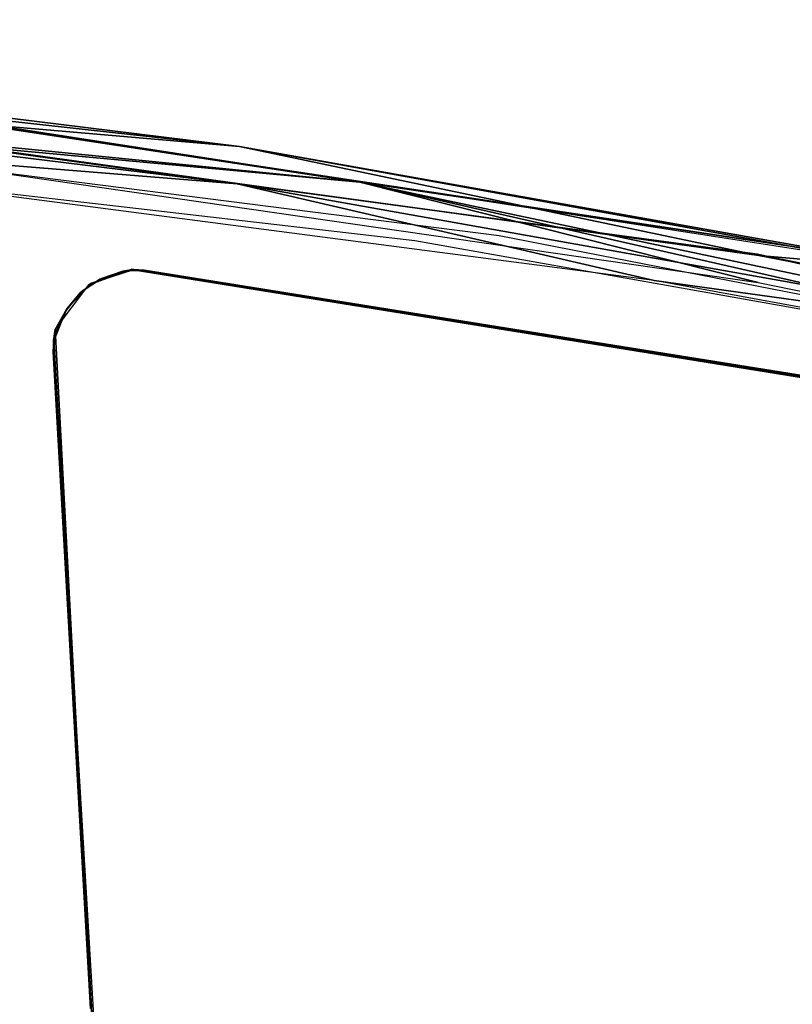
# Model space of a CAD drawing. Units: inches. Extents: x -15 to 14.7, y -35.7 to 35.6.
# Drawn here: x 9.1 to 11.4, y 32.7 to 35.6 of the extents above; entities that cross this region are included whole.
import ezdxf

# ---------------------------------------------------------------- set-up
doc = ezdxf.new("R2010")
doc.units = ezdxf.units.IN
doc.header["$MEASUREMENT"] = 0
doc.layers.add('SEAT-ARM', color=5, linetype='Continuous')
doc.layers.add('SEAT-LEG', color=5, linetype='Continuous')

msp = doc.modelspace()

# ---------------------------------------------------------------- linework, layer by layer
at = {"layer": 'SEAT-ARM'}
for points in [[(10.1437, 35.1047, 24.9492), (8.0802, 35.4172, 24.8612), (5.364, 35.5803, 24.9491)], [(5.364, 35.5803, 24.9491), (7.7533, 35.3253, 24.9856), (10.1437, 35.1047, 24.9492)], [(9.7909, 35.2089, 14.4672), (8.2217, 35.4017, 24.8612), (6.6695, 35.5526, 14.4497)], [(7.7208, 35.3871, 3.9448), (9.7909, 35.2089, 14.4672), (6.6695, 35.5526, 14.4497)], [(7.6039, 35.3984, 3.9448), (11.3098, 34.8931, 3.9454), (9.7846, 35.0999, 3.8573)], [(7.8419, 35.3378, 3.8573), (7.6039, 35.3984, 3.9448), (9.7846, 35.0999, 3.8573)], [(10.1437, 35.1047, 24.9492), (11.4908, 34.9038, 24.8611), (8.0802, 35.4172, 24.8612)], [(9.7909, 35.2089, 14.4672), (11.6542, 34.8718, 24.8611), (8.2217, 35.4017, 24.8612)], [(11.3132, 34.8895, 3.9451), (9.7909, 35.2089, 14.4672), (7.7208, 35.3871, 3.9448)], [(7.8419, 35.3378, 3.8573), (9.7846, 35.0999, 3.8573), (7.2887, 35.3018, 3.8212)], [(7.7533, 35.3253, 24.9856), (11.3119, 34.8109, 24.9856), (10.1437, 35.1047, 24.9492)], [(7.2887, 35.3018, 3.8212), (9.7846, 35.0999, 3.8573), (11.0064, 34.8167, 3.8212)], [(11.3132, 34.8895, 3.9451), (11.8535, 34.8429, 14.4788), (9.7909, 35.2089, 14.4672)], [(11.8535, 34.8429, 14.4788), (11.6542, 34.8718, 24.8611), (9.7909, 35.2089, 14.4672)], [(13.058, 34.4894, 24.9492), (11.4908, 34.9038, 24.8611), (10.1437, 35.1047, 24.9492)], [(10.1437, 35.1047, 24.9492), (11.3119, 34.8109, 24.9856), (12.4947, 34.5691, 24.9852)], [(10.1437, 35.1047, 24.9492), (12.4947, 34.5691, 24.9852), (13.058, 34.4894, 24.9492)], [(9.7846, 35.0999, 3.8573), (11.3098, 34.8931, 3.9454), (12.6749, 34.5851, 3.8575)], [(11.0064, 34.8167, 3.8212), (9.7846, 35.0999, 3.8573), (12.6749, 34.5851, 3.8575)], [(12.6749, 34.5851, 3.8575), (11.3098, 34.8931, 3.9454), (12.8224, 34.5915, 3.9454)], [(12.5077, 34.6595, 3.9454), (11.8535, 34.8429, 14.4788), (11.3132, 34.8895, 3.9451)], [(9.3815, 34.8199, 3.8212), (9.387, 34.8226, 4.0812), (9.4493, 34.8433, 3.8212)], [(9.4493, 34.8433, 3.8212), (9.387, 34.8226, 4.0812), (9.4782, 34.8483, 4.0812)], [(9.4493, 34.8433, 3.8212), (9.4782, 34.8483, 4.0812), (9.512, 34.8465, 3.8212)], [(9.3253, 34.7807, 3.8212), (9.3298, 34.7847, 4.0812), (9.3815, 34.8199, 3.8212)], [(9.3815, 34.8199, 3.8212), (9.3298, 34.7847, 4.0812), (9.387, 34.8226, 4.0812)], [(11.0064, 34.8167, 3.8212), (12.6749, 34.5851, 3.8575), (11.9289, 34.647, 3.8212)], [(9.3253, 34.7807, 3.8212), (9.285, 34.7328, 4.0812), (9.3298, 34.7847, 4.0812)], [(9.2818, 34.7276, 3.8212), (9.285, 34.7328, 4.0812), (9.3253, 34.7807, 3.8212)], [(9.247, 34.6394, 3.8212), (9.256, 34.6706, 4.0812), (9.2818, 34.7276, 3.8212)], [(9.2818, 34.7276, 3.8212), (9.256, 34.6706, 4.0812), (9.285, 34.7328, 4.0812)], [(9.247, 34.6394, 3.8212), (9.2453, 34.6076, 4.0812), (9.256, 34.6706, 4.0812)], [(9.359, 32.6532, 3.8212), (9.2453, 34.6076, 4.0812), (9.247, 34.6394, 3.8212)], [(-12.6629, 31.2509, 24.9846), (13.5663, 32.7325, 24.9837), (13.5515, 32.7523, 24.9856)], [(-12.6629, 31.2509, 24.9846), (13.5515, 32.7523, 24.9856), (-12.6513, 31.2644, 24.9856)], [(-12.66, 31.2223, 24.9786), (13.5663, 32.7325, 24.9837), (-12.6629, 31.2509, 24.9846)], [(-12.66, 31.2223, 24.9786), (13.5686, 32.6976, 24.9724), (13.5663, 32.7325, 24.9837)], [(-12.6607, 31.1938, 24.9642), (13.58, 32.671, 24.9529), (13.5686, 32.6976, 24.9724)], [(-12.6607, 31.1938, 24.9642), (13.5686, 32.6976, 24.9724), (-12.66, 31.2223, 24.9786)]]:
    msp.add_3dface(points, dxfattribs=at)
for points, invisible_edges in [([(10.5527, 34.9478, 24.9856), (-6.5845, 34.1887, 24.9856), (7.1131, 35.3839, 24.9856)], 3), ([(9.2818, 34.7276, 3.8212), (6.6938, 35.3503, 3.8212), (-4.0761, 34.8581, 3.8212)], 15), ([(9.3253, 34.7807, 3.8212), (6.6938, 35.3503, 3.8212), (9.2818, 34.7276, 3.8212)], 3), ([(9.4493, 34.8433, 3.8212), (10.3052, 34.9324, 3.8212), (6.6938, 35.3503, 3.8212)], 13), ([(9.4493, 34.8433, 3.8212), (6.6938, 35.3503, 3.8212), (9.3815, 34.8199, 3.8212)], 3), ([(9.3815, 34.8199, 3.8212), (6.6938, 35.3503, 3.8212), (9.3253, 34.7807, 3.8212)], 3), ([(12.5518, 34.5582, 24.9856), (-9.9023, 33.1615, 24.9856), (10.5527, 34.9478, 24.9856)], 3), ([(10.5527, 34.9478, 24.9856), (-9.9023, 33.1615, 24.9856), (-6.5845, 34.1887, 24.9856)], 13), ([(9.512, 34.8465, 3.8212), (10.3052, 34.9324, 3.8212), (9.4493, 34.8433, 3.8212)], 3), ([(9.512, 34.8465, 3.8212), (12.0979, 34.6137, 3.8212), (10.3052, 34.9324, 3.8212)], 13), ([(9.2818, 34.7276, 3.8212), (-4.0761, 34.8581, 3.8212), (-7.6243, 34.115, 3.8212)], 13), ([(12.5637, 34.3595, 4.0812), (9.2453, 34.6076, 4.0812), (9.4782, 34.8483, 4.0812)], 3), ([(9.4782, 34.8483, 4.0812), (9.2453, 34.6076, 4.0812), (9.256, 34.6706, 4.0812)], 13), ([(9.4782, 34.8483, 4.0812), (9.256, 34.6706, 4.0812), (9.285, 34.7328, 4.0812)], 13), ([(9.285, 34.7328, 4.0812), (9.3298, 34.7847, 4.0812), (9.4782, 34.8483, 4.0812)], 14), ([(9.4782, 34.8483, 4.0812), (9.3298, 34.7847, 4.0812), (9.387, 34.8226, 4.0812)], 1), ([(9.4782, 34.8483, 4.0812), (12.5637, 34.3595, 4.0812), (9.512, 34.8465, 3.8212)], 2), ([(12.5812, 34.3548, 3.8212), (12.0979, 34.6137, 3.8212), (9.512, 34.8465, 3.8212)], 3), ([(9.512, 34.8465, 3.8212), (12.5637, 34.3595, 4.0812), (12.5812, 34.3548, 3.8212)], 1), ([(-7.6243, 34.115, 3.8212), (9.247, 34.6394, 3.8212), (9.2818, 34.7276, 3.8212)], 13), ([(9.247, 34.6394, 3.8212), (-11.1168, 33.0826, 3.8212), (9.359, 32.6532, 3.8212)], 3), ([(-11.1168, 33.0826, 3.8212), (9.247, 34.6394, 3.8212), (-7.6243, 34.115, 3.8212)], 3), ([(9.3547, 32.6839, 4.0812), (9.2453, 34.6076, 4.0812), (12.5637, 34.3595, 4.0812)], 14), ([(9.3547, 32.6839, 4.0812), (9.2453, 34.6076, 4.0812), (9.359, 32.6532, 3.8212)], 12), ([(13.3491, 34.1058, 24.9856), (-9.9023, 33.1615, 24.9856), (12.5518, 34.5582, 24.9856)], 15), ([(13.2647, 33.7112, 4.0812), (9.3547, 32.6839, 4.0812), (12.5637, 34.3595, 4.0812)], 15), ([(13.4251, 33.9624, 24.9856), (-9.9023, 33.1615, 24.9856), (13.3491, 34.1058, 24.9856)], 3), ([(13.478, 33.8096, 24.9856), (-9.9023, 33.1615, 24.9856), (13.4251, 33.9624, 24.9856)], 3), ([(13.4965, 33.7094, 24.9856), (-9.9023, 33.1615, 24.9856), (13.478, 33.8096, 24.9856)], 3), ([(13.4965, 33.7094, 24.9856), (-12.5999, 31.7739, 24.9856), (-12.5263, 31.9228, 24.9856)], 13), ([(13.5515, 32.7523, 24.9856), (-12.5999, 31.7739, 24.9856), (13.4965, 33.7094, 24.9856)], 3), ([(13.4965, 33.7094, 24.9856), (-12.5263, 31.9228, 24.9856), (-12.4307, 32.0582, 24.9856)], 13), ([(13.4965, 33.7094, 24.9856), (-12.4307, 32.0582, 24.9856), (-12.1261, 32.291, 24.9856)], 15), ([(-12.1261, 32.291, 24.9856), (-11.5253, 32.5422, 24.9856), (13.4965, 33.7094, 24.9856)], 14), ([(13.4965, 33.7094, 24.9856), (-11.5253, 32.5422, 24.9856), (-9.9023, 33.1615, 24.9856)], 13), ([(13.3054, 33.5537, 4.0812), (9.3547, 32.6839, 4.0812), (13.2647, 33.7112, 4.0812)], 3), ([(13.3054, 33.5537, 4.0812), (9.595, 32.4721, 4.0812), (9.3547, 32.6839, 4.0812)], 15), ([(13.131, 32.6729, 4.0812), (9.595, 32.4721, 4.0812), (13.3054, 33.5537, 4.0812)], 14), ([(9.359, 32.6532, 3.8212), (-11.1168, 33.0826, 3.8212), (-12.8289, 32.4609, 3.8212)], 13), ([(-12.6513, 31.2644, 24.9856), (-12.661, 31.459, 24.9856), (13.5515, 32.7523, 24.9856)], 2), ([(-12.661, 31.459, 24.9856), (-12.6432, 31.6142, 24.9856), (13.5515, 32.7523, 24.9856)], 14), ([(13.5515, 32.7523, 24.9856), (-12.6432, 31.6142, 24.9856), (-12.5999, 31.7739, 24.9856)], 13)]:
    msp.add_3dface(points, dxfattribs=dict(at, invisible_edges=invisible_edges))
at = {"layer": 'SEAT-LEG'}
for points, invisible_edges in [([(12.5761, 34.3524, 3.8606), (9.2464, 34.6409, 3.8606), (9.4814, 34.8488, 3.8606)], 3), ([(9.4814, 34.8488, 3.8606), (9.2464, 34.6409, 3.8606), (9.285, 34.7328, 3.8606)], 13), ([(12.6381, 34.339, 4.1106), (9.2512, 34.6725, 4.1106), (9.4738, 34.8484, 4.1106)], 3), ([(9.2512, 34.6725, 4.1106), (9.3492, 34.8031, 4.1106), (9.4738, 34.8484, 4.1106)], 12), ([(9.285, 34.7328, 3.8606), (9.3574, 34.8086, 3.8606), (9.4814, 34.8488, 3.8606)], 12), ([(12.5761, 34.3524, 3.8606), (9.4814, 34.8488, 3.8606), (12.6381, 34.339, 4.1106)], 12), ([(9.3589, 32.6536, 4.1106), (9.2464, 34.6409, 3.8606), (9.2512, 34.6725, 4.1106)], 1), ([(12.6381, 34.339, 4.1106), (9.3589, 32.6536, 4.1106), (9.2512, 34.6725, 4.1106)], 13), ([(9.2464, 34.6409, 3.8606), (12.5761, 34.3524, 3.8606), (9.3665, 32.6242, 3.8606)], 3), ([(9.3665, 32.6242, 3.8606), (9.2464, 34.6409, 3.8606), (9.3589, 32.6536, 4.1106)], 2), ([(9.3665, 32.6242, 3.8606), (12.5761, 34.3524, 3.8606), (13.306, 33.5502, 3.8606)], 15), ([(13.3088, 33.5323, 4.1106), (9.3589, 32.6536, 4.1106), (12.6381, 34.339, 4.1106)], 15), ([(9.3665, 32.6242, 3.8606), (13.306, 33.5502, 3.8606), (9.5762, 32.4729, 3.8606)], 15), ([(9.5762, 32.4729, 3.8606), (13.306, 33.5502, 3.8606), (13.1492, 32.6761, 3.8606)], 3), ([(13.3088, 33.5323, 4.1106), (9.5576, 32.4745, 4.1106), (9.3589, 32.6536, 4.1106)], 15), ([(13.3088, 33.5323, 4.1106), (13.1968, 32.6856, 4.1106), (9.5576, 32.4745, 4.1106)], 13)]:
    msp.add_3dface(points, dxfattribs=dict(at, invisible_edges=invisible_edges))
for points in [[(9.3574, 34.8086, 3.8606), (9.3492, 34.8031, 4.1106), (9.4738, 34.8484, 4.1106)], [(9.3574, 34.8086, 3.8606), (9.4738, 34.8484, 4.1106), (9.4814, 34.8488, 3.8606)], [(12.6381, 34.339, 4.1106), (9.4814, 34.8488, 3.8606), (9.4738, 34.8484, 4.1106)], [(9.285, 34.7328, 3.8606), (9.2512, 34.6725, 4.1106), (9.3492, 34.8031, 4.1106)], [(9.285, 34.7328, 3.8606), (9.3492, 34.8031, 4.1106), (9.3574, 34.8086, 3.8606)], [(9.2464, 34.6409, 3.8606), (9.2512, 34.6725, 4.1106), (9.285, 34.7328, 3.8606)]]:
    msp.add_3dface(points, dxfattribs=at)

doc.saveas('drawing.dxf')
